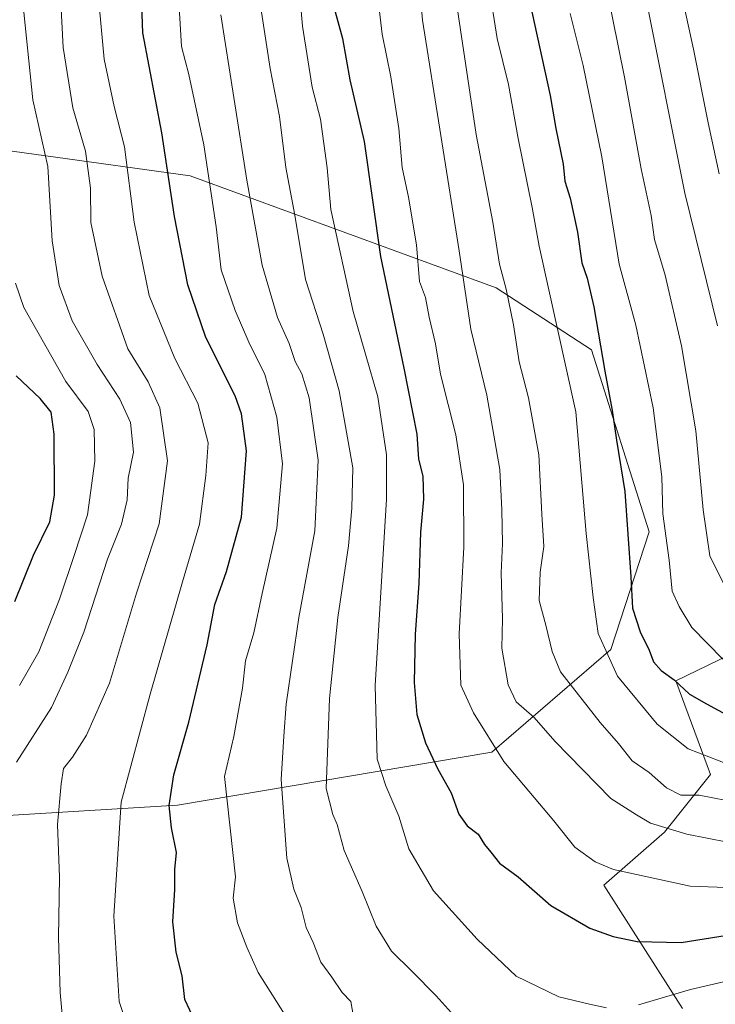
# Model space of a CAD drawing. Units: metres. Extents: x 634512 to 637964, y 4741312 to 4743693.
# Drawn here: x 636178 to 636322, y 4742206 to 4742410 of the extents above; entities that cross this region are included whole.
import ezdxf

# ---------------------------------------------------------------- set-up
doc = ezdxf.new("R2010")
doc.units = ezdxf.units.M
doc.header["$MEASUREMENT"] = 0
for name, color, linetype, lineweight in [('Arbolado forestal CxS', 92, 'Continuous', 0), ('Curva de nivel maestra', 36, 'Continuous', 30), ('Curva de nivel normal', 36, 'Continuous', 0)]:
    doc.layers.add(name, color=color, linetype=linetype, lineweight=lineweight)

# ---------------------------------------------------------------- blocks, each defined once
blk = doc.blocks.new('*U171')
at = {"layer": 'Curva de nivel normal', "color": 36, "linetype": 'Continuous', "lineweight": 0}
blk.add_polyline3d([(636201.15, 4742197.44, 795), (636198.21, 4742206.21, 795), (636197.11, 4742223.87, 795), (636198.61, 4742247.56, 795), (636204.65, 4742269.95, 795), (636211.37, 4742293.23, 795), (636214.89, 4742305.21, 795), (636216.2, 4742315.33, 795), (636216.68, 4742322.05, 795), (636214.56, 4742330.33, 795), (636209.8, 4742339.54, 795), (636204.42, 4742352.66, 795), (636201.3, 4742367.84, 795), (636199.35, 4742383.46, 795), (636197.2, 4742391.87, 795), (636195.12, 4742401.67, 795), (636193.77, 4742415.9, 795)], dxfattribs=at)
blk = doc.blocks.new('*U173')
at = {"layer": 'Curva de nivel normal', "color": 36, "linetype": 'Continuous', "lineweight": 0}
blk.add_polyline3d([(636246.78, 4742203.04, 810), (636246.29, 4742206.16, 810), (636244.48, 4742208.03, 810), (636242.35, 4742211.24, 810), (636240.05, 4742214.37, 810), (636238.43, 4742218.45, 810), (636237.02, 4742221.52, 810), (636235.93, 4742225.69, 810), (636234.42, 4742229.48, 810), (636232.98, 4742235.93, 810), (636231.82, 4742252.26, 810), (636232.34, 4742261.21, 810), (636232.84, 4742267.87, 810), (636235.48, 4742285.87, 810), (636238.78, 4742303.82, 810), (636239.52, 4742318.47, 810), (636237.6, 4742331.39, 810), (636236.13, 4742336.38, 810), (636234.74, 4742338.98, 810), (636233.48, 4742342.69, 810), (636231.04, 4742348.04, 810), (636227.85, 4742358.9, 810), (636224.71, 4742376.55, 810), (636219.3, 4742410.82, 810)], dxfattribs=at)
blk = doc.blocks.new('*U178')
at = {"layer": 'Curva de nivel normal', "color": 36, "linetype": 'Continuous', "lineweight": 0}
blk.add_polyline3d([(636233.33, 4742202.23, 805), (636227.06, 4742212.19, 805), (636224.71, 4742217.48, 805), (636222.73, 4742222.54, 805), (636221.89, 4742227.64, 805), (636222.33, 4742232.06, 805), (636220.09, 4742252.84, 805), (636222.02, 4742261.17, 805), (636223.78, 4742271.16, 805), (636224.41, 4742276.87, 805), (636226.15, 4742282.68, 805), (636227.85, 4742290.79, 805), (636230.91, 4742304.36, 805), (636232.1, 4742317.69, 805), (636230.94, 4742327.37, 805), (636228.46, 4742336.22, 805), (636225.14, 4742342.96, 805), (636222.25, 4742349.52, 805), (636219.39, 4742357.94, 805), (636218.36, 4742366.88, 805), (636215.81, 4742383.86, 805), (636212.68, 4742398.47, 805), (636211.14, 4742404.32, 805), (636210.48, 4742416.05, 805)], dxfattribs=at)
blk = doc.blocks.new('*U193')
at = {"layer": 'Curva de nivel normal', "color": 36, "linetype": 'Continuous', "lineweight": 0}
blk.add_polyline3d([(636186.48, 4742202.72, 790), (636186.02, 4742208.08, 790), (636185.65, 4742219.49, 790), (636185.85, 4742231.95, 790), (636185.44, 4742242.88, 790), (636186.22, 4742251.34, 790), (636186.7, 4742254.55, 790), (636188.56, 4742256.87, 790), (636191.48, 4742261.47, 790), (636196.19, 4742272.25, 790), (636201.85, 4742290.9, 790), (636206.51, 4742305.26, 790), (636208.24, 4742318.33, 790), (636206.65, 4742329.33, 790), (636204.21, 4742334.76, 790), (636200.04, 4742341.6, 790), (636194.68, 4742356.66, 790), (636192.36, 4742367.8, 790), (636192.29, 4742374.88, 790), (636191.23, 4742382.55, 790), (636188.61, 4742391.54, 790), (636186.62, 4742404.06, 790), (636185.98, 4742416.08, 790)], dxfattribs=at)
blk = doc.blocks.new('*U199')
at = {"layer": 'Curva de nivel normal', "color": 36, "linetype": 'Continuous', "lineweight": 0}
blk.add_polyline3d([(636176.93, 4742255.87, 785), (636184.16, 4742267.21, 785), (636187.59, 4742274.52, 785), (636190.87, 4742282.8, 785), (636195.83, 4742297.93, 785), (636198.69, 4742305.18, 785), (636199.85, 4742310.28, 785), (636200.11, 4742314.76, 785), (636201.22, 4742320.11, 785), (636200.57, 4742326.26, 785), (636198.36, 4742331.13, 785), (636193.63, 4742338.32, 785), (636188.5, 4742347.4, 785), (636185.77, 4742354.72, 785), (636184.34, 4742363.96, 785), (636183.42, 4742379.41, 785), (636180.3, 4742393.24, 785), (636178.21, 4742414.14, 785), (636177.76, 4742449.22, 785), (636176.74, 4742479.22, 785)], dxfattribs=at)
blk = doc.blocks.new('*U201')
at = {"layer": 'Curva de nivel normal', "color": 36, "linetype": 'Continuous', "lineweight": 0}
for points in [[(636234.68, 4742426.82, 820), (636236.24, 4742408.52, 820), (636238.27, 4742395.84, 820), (636239.96, 4742389.2, 820), (636241.36, 4742379.12, 820), (636242.11, 4742370.5, 820), (636246.76, 4742349.33, 820), (636251.85, 4742331.61, 820), (636253.66, 4742319.57, 820), (636253.64, 4742310.4, 820), (636251.32, 4742271.74, 820), (636251.73, 4742256.49, 820), (636253.52, 4742250.9, 820), (636256.23, 4742244.66, 820), (636258.32, 4742237.87, 820), (636263.4, 4742229.15, 820), (636272.45, 4742219.11, 820), (636280.51, 4742211.47, 820), (636289.42, 4742207.19, 820), (636295.77, 4742205.63, 820), (636299.25, 4742204.86, 820)], [(636305.92, 4742205.49, 820), (636316.68, 4742208.71, 820), (636332.18, 4742212.26, 820)]]:
    blk.add_polyline3d(points, dxfattribs=at)
blk = doc.blocks.new('*U203')
at = {"layer": 'Curva de nivel normal', "color": 36, "linetype": 'Continuous', "lineweight": 0}
blk.add_polyline3d([(636227.2, 4742415.09, 815), (636229.51, 4742399.7, 815), (636231.5, 4742389.76, 815), (636232.8, 4742379.22, 815), (636234.65, 4742369.29, 815), (636236.88, 4742355.97, 815), (636240.5, 4742344.59, 815), (636243.83, 4742332.89, 815), (636246.7, 4742316.87, 815), (636246.44, 4742308.54, 815), (636245.75, 4742300.69, 815), (636243.58, 4742285.81, 815), (636241.85, 4742269.05, 815), (636241.16, 4742250.36, 815), (636242.54, 4742244.97, 815), (636243.46, 4742242.89, 815), (636244.85, 4742237.51, 815), (636248.63, 4742228.98, 815), (636251.52, 4742221.81, 815), (636254.66, 4742216.63, 815), (636259.01, 4742212.4, 815), (636263.93, 4742207.35, 815), (636267.66, 4742203.2, 815)], dxfattribs=at)
blk = doc.blocks.new('*U208')
at = {"layer": 'Curva de nivel normal', "color": 36, "linetype": 'Continuous', "lineweight": 0}
blk.add_polyline3d([(636307.4, 4742414.45, 865), (636315.51, 4742373.89, 865), (636322.32, 4742346.33, 865)], dxfattribs=at)
blk = doc.blocks.new('*U209')
at = {"layer": 'Curva de nivel normal', "color": 36, "linetype": 'Continuous', "lineweight": 0}
blk.add_polyline3d([(636177.56, 4742271.76, 780), (636181.58, 4742278.69, 780), (636185.85, 4742289.62, 780), (636188.91, 4742298.68, 780), (636191.69, 4742307.12, 780), (636193.15, 4742318.25, 780), (636193.06, 4742324.83, 780), (636191.82, 4742328.56, 780), (636187.16, 4742334.83, 780), (636178.48, 4742350.14, 780), (636176.71, 4742355.21, 780)], dxfattribs=at)
blk = doc.blocks.new('*U210')
at = {"layer": 'Curva de nivel maestra', "color": 36, "linetype": 'Continuous', "lineweight": 30}
blk.add_polyline3d([(636242.82, 4742412.26, 825), (636244.5, 4742405.93, 825), (636246.08, 4742397.34, 825), (636248.99, 4742384.55, 825), (636252.42, 4742360.73, 825), (636257.28, 4742337.56, 825), (636259.95, 4742323.86, 825), (636260.32, 4742318.7, 825), (636261.18, 4742315.17, 825), (636261.31, 4742310.36, 825), (636260.69, 4742303.54, 825), (636260.38, 4742292.87, 825), (636259.59, 4742282.36, 825), (636259.4, 4742272.34, 825), (636259.95, 4742265.7, 825), (636261.75, 4742259.84, 825), (636264.31, 4742254.4, 825), (636267.09, 4742249.49, 825), (636268.67, 4742245.04, 825), (636270.35, 4742242.63, 825), (636272.67, 4742240.91, 825), (636273.99, 4742238.77, 825), (636275.29, 4742237.14, 825), (636277.1, 4742234.86, 825), (636280.95, 4742232.04, 825), (636287.7, 4742226.1, 825), (636295.83, 4742221.43, 825), (636300.65, 4742219.68, 825), (636305.6, 4742218.66, 825), (636314.72, 4742218.46, 825), (636327.35, 4742220.45, 825)], dxfattribs=at)
blk = doc.blocks.new('*U211')
at = {"layer": 'Curva de nivel maestra', "color": 36, "linetype": 'Continuous', "lineweight": 30}
blk.add_polyline3d([(636176.61, 4742289.16, 775), (636180.49, 4742298.78, 775), (636183.88, 4742305.68, 775), (636184.82, 4742311.21, 775), (636184.78, 4742323.84, 775), (636184.1, 4742328.46, 775), (636181.86, 4742331.3, 775), (636176.9, 4742336, 775)], dxfattribs=at)
blk = doc.blocks.new('*U220')
at = {"layer": 'Curva de nivel maestra', "color": 36, "linetype": 'Continuous', "lineweight": 30}
blk.add_polyline3d([(636213.91, 4742202.17, 800), (636211.85, 4742206.62, 800), (636211.28, 4742211.54, 800), (636210.07, 4742216.4, 800), (636209.38, 4742222.72, 800), (636209.78, 4742229.44, 800), (636209.79, 4742233.56, 800), (636210.09, 4742237.12, 800), (636209.08, 4742242.22, 800), (636208.62, 4742246.87, 800), (636209.53, 4742253.19, 800), (636212.68, 4742264.15, 800), (636216.5, 4742280.19, 800), (636218.06, 4742288.52, 800), (636220.51, 4742295.39, 800), (636223.59, 4742306.68, 800), (636224.64, 4742320.39, 800), (636223.56, 4742328.09, 800), (636222.25, 4742331.85, 800), (636216.22, 4742343.91, 800), (636212.45, 4742354.82, 800), (636209.68, 4742368.99, 800), (636207.06, 4742386.38, 800), (636203.16, 4742407.09, 800), (636202.28, 4742430.22, 800)], dxfattribs=at)

msp = doc.modelspace()

# ---------------------------------------------------------------- linework, layer by layer
at = {"layer": 'Arbolado forestal CxS', "color": 92, "linetype": 'Continuous', "lineweight": 0}
for points in [[(636315, 4742204.77, 816.51), (636298.74, 4742230.32, 827.6), (636311.29, 4742241.31, 833.49), (636320.82, 4742253.27, 841.04), (636313.65, 4742272.69, 849.75), (636331.34, 4742281.28, 857.98), (636342.67, 4742279.75, 858.58), (636358.8, 4742270.12, 852.81), (636365.66, 4742264.97, 849.23), (636377.67, 4742273.56, 854.83), (636378.39, 4742294.82, 868.35), (636387.67, 4742301.52, 873.64), (636408.47, 4742306.11, 877.65), (636430.55, 4742310.75, 879.32), (636442.37, 4742317.55, 887.39), (636455.72, 4742334.57, 897.92), (636457.55, 4742353.69, 909.99), (636454.44, 4742368.83, 928.54), (636441.07, 4742386.75, 955.07), (636480.7, 4742379.56, 958.69), (636563.02, 4742388.78, 950.13), (636566.4, 4742400.34, 956.12), (636576.84, 4742441.04, 961.79)], [(636399.93, 4742411.57, 954.75), (636412, 4742405.76, 950.56), (636441.07, 4742386.75, 955.07), (636454.44, 4742368.83, 928.54), (636457.55, 4742353.69, 909.99), (636455.72, 4742334.57, 897.92), (636442.37, 4742317.55, 887.39), (636430.55, 4742310.75, 879.32), (636408.47, 4742306.11, 877.65), (636387.67, 4742301.52, 873.64), (636378.39, 4742294.82, 868.35), (636377.67, 4742273.56, 854.83), (636365.66, 4742264.97, 849.23), (636358.8, 4742270.12, 852.81), (636342.67, 4742279.75, 858.58), (636331.34, 4742281.28, 857.98), (636313.65, 4742272.69, 849.75), (636320.82, 4742253.27, 841.04), (636311.29, 4742241.31, 833.49), (636298.74, 4742230.32, 827.6), (636315, 4742204.77, 816.51)], [(636118.48, 4742250.05, 764.4), (636154.56, 4742243.51, 779.32), (636210.34, 4742246.95, 801.52), (636275.53, 4742257.93, 829.69), (636300.16, 4742279.18, 846.29), (636308.15, 4742303.62, 854.07), (636296.15, 4742341.38, 849.89), (636276.42, 4742354.26, 839.78), (636212.92, 4742377.44, 803.83), (636093.14, 4742394.04, 738.2), (636082.57, 4742388.76, 731.96), (636079.41, 4742387.17, 729.96), (636066.62, 4742372.08, 722.77), (636061.13, 4742349.01, 718.02), (636055.03, 4742273.81, 734.35), (636047.41, 4742256.37, 735.55), (636030.08, 4742228.36, 726.49)], [(636118.48, 4742250.05, 764.4), (636154.56, 4742243.51, 779.32), (636210.34, 4742246.95, 801.52), (636275.53, 4742257.93, 829.69), (636300.16, 4742279.18, 846.29), (636308.15, 4742303.62, 854.07), (636296.15, 4742341.38, 849.89), (636276.42, 4742354.26, 839.78), (636212.92, 4742377.44, 803.83), (636093.14, 4742394.04, 738.2), (636082.57, 4742388.76, 731.96), (636079.41, 4742387.17, 729.96), (636066.62, 4742372.08, 722.77), (636061.13, 4742349.01, 718.02), (636055.03, 4742273.81, 734.35), (636047.41, 4742256.37, 735.55), (636030.08, 4742228.36, 726.49)], [(636154.56, 4742243.51, 779.32), (636210.34, 4742246.95, 801.52), (636275.53, 4742257.93, 829.69), (636300.16, 4742279.18, 846.29), (636308.15, 4742303.62, 854.07), (636296.15, 4742341.38, 849.89), (636276.42, 4742354.26, 839.78), (636212.92, 4742377.44, 803.83), (636093.14, 4742394.04, 738.2)], [(636441.07, 4742386.75, 955.07), (636454.44, 4742368.83, 928.54), (636457.55, 4742353.69, 909.99), (636455.72, 4742334.57, 897.92), (636442.37, 4742317.55, 887.39), (636430.55, 4742310.75, 879.32), (636408.47, 4742306.11, 877.65), (636387.67, 4742301.52, 873.64), (636378.39, 4742294.82, 868.35), (636377.67, 4742273.56, 854.83), (636365.66, 4742264.97, 849.23), (636358.8, 4742270.12, 852.81), (636342.67, 4742279.75, 858.58), (636331.34, 4742281.28, 857.98), (636313.65, 4742272.69, 849.75), (636320.82, 4742253.27, 841.04), (636311.29, 4742241.31, 833.49), (636298.74, 4742230.32, 827.6), (636315, 4742204.77, 816.51)], [(636441.07, 4742386.75, 955.07), (636454.44, 4742368.83, 928.54), (636457.55, 4742353.69, 909.99), (636455.72, 4742334.57, 897.92), (636442.37, 4742317.55, 887.39), (636430.55, 4742310.75, 879.32), (636408.47, 4742306.11, 877.65), (636387.67, 4742301.52, 873.64), (636378.39, 4742294.82, 868.35), (636377.67, 4742273.56, 854.83), (636365.66, 4742264.97, 849.23), (636358.8, 4742270.12, 852.81), (636342.67, 4742279.75, 858.58), (636331.34, 4742281.28, 857.98), (636313.65, 4742272.69, 849.75), (636320.82, 4742253.27, 841.04), (636311.29, 4742241.31, 833.49), (636298.74, 4742230.32, 827.6), (636315, 4742204.77, 816.51)]]:
    msp.add_polyline3d(points, dxfattribs=at)
msp.add_polyline3d([(636056.75, 4742218.65, 735.24), (636049.93, 4742222.79, 733.45), (636030.08, 4742228.36, 726.49), (636047.41, 4742256.37, 735.55), (636055.03, 4742273.81, 734.35), (636061.13, 4742349.01, 718.02), (636066.62, 4742372.08, 722.77), (636079.41, 4742387.17, 729.96), (636082.57, 4742388.76, 731.96), (636093.14, 4742394.04, 738.2), (636212.92, 4742377.44, 803.83), (636276.42, 4742354.26, 839.78), (636296.15, 4742341.38, 849.89), (636308.15, 4742303.62, 854.07), (636300.16, 4742279.18, 846.29), (636275.53, 4742257.93, 829.69), (636210.34, 4742246.95, 801.52), (636154.56, 4742243.51, 779.32), (636118.48, 4742250.05, 764.4), (636097.72, 4742253.81, 754.47), (636076.33, 4742247.92, 746.02), (636067.77, 4742238.71, 742.47), (636056.75, 4742218.65, 735.24)], close=True, dxfattribs=at)
at = {"layer": 'Curva de nivel maestra', "color": 36, "linetype": 'Continuous', "lineweight": 30}
msp.add_polyline3d([(636283.78, 4742411.48, 850), (636287.56, 4742394.15, 850), (636288.8, 4742387.26, 850), (636290.26, 4742379.87, 850), (636290.66, 4742376.38, 850), (636291.75, 4742372.85, 850), (636293.24, 4742365.74, 850), (636294.16, 4742359.38, 850), (636295.26, 4742356.22, 850), (636296.64, 4742350.31, 850), (636298.9, 4742336.96, 850), (636300.48, 4742328.75, 850), (636301.35, 4742322.61, 850), (636303.08, 4742312, 850), (636304.31, 4742294.28, 850), (636304.65, 4742287.77, 850), (636306.28, 4742282.89, 850), (636308.14, 4742279.07, 850), (636309, 4742276.63, 850), (636310.63, 4742274.82, 850), (636313.3, 4742272.92, 850), (636316.5, 4742269.91, 850), (636320, 4742267.91, 850), (636324.85, 4742265.28, 850)], dxfattribs=at)
at = {"layer": 'Curva de nivel normal', "color": 36, "linetype": 'Continuous', "lineweight": 0}
for points in [[(636257.7, 4742448.43, 835), (636261.11, 4742409.74, 835), (636268.7, 4742361.89, 835), (636271.15, 4742345.64, 835), (636274.44, 4742331.98, 835), (636277.14, 4742316.54, 835), (636277.54, 4742308.21, 835), (636277.74, 4742301.21, 835), (636277.42, 4742295.12, 835), (636277.68, 4742285.54, 835), (636277.56, 4742279.46, 835), (636278.86, 4742271.87, 835), (636280.53, 4742268.34, 835), (636284.26, 4742265.08, 835), (636288.54, 4742260.16, 835), (636300.18, 4742248.28, 835), (636305.48, 4742244.9, 835), (636308.39, 4742243.21, 835), (636315.92, 4742240.92, 835), (636328.61, 4742238.43, 835)], [(636267.24, 4742419.34, 840), (636272.26, 4742386.02, 840), (636275.73, 4742367.83, 840), (636277.06, 4742359.15, 840), (636278.5, 4742353.98, 840), (636279.99, 4742346.55, 840), (636281.14, 4742338.87, 840), (636283.08, 4742331.42, 840), (636285.26, 4742319.6, 840), (636285.87, 4742307.26, 840), (636286.29, 4742300.58, 840), (636285.53, 4742295.25, 840), (636285.32, 4742289.34, 840), (636286.71, 4742284.28, 840), (636288.04, 4742278.78, 840), (636289.73, 4742274.58, 840), (636297.99, 4742264.08, 840), (636301.74, 4742259.69, 840), (636304.61, 4742256.14, 840), (636308.1, 4742253.72, 840), (636311.7, 4742250.49, 840), (636314.7, 4742249.01, 840), (636318.46, 4742248.97, 840), (636324.14, 4742247.88, 840)], [(636251.62, 4742416.29, 830), (636252.73, 4742406.83, 830), (636254.58, 4742398.01, 830), (636256.24, 4742387.3, 830), (636256.93, 4742379.18, 830), (636258.25, 4742373.01, 830), (636259.87, 4742363.16, 830), (636260.52, 4742355.54, 830), (636261.74, 4742352.21, 830), (636262.5, 4742348.15, 830), (636263.81, 4742342.6, 830), (636264.88, 4742336.29, 830), (636268.01, 4742323.71, 830), (636269.59, 4742313.33, 830), (636269.66, 4742300.42, 830), (636268.71, 4742282.47, 830), (636269.08, 4742271.83, 830), (636271.68, 4742266.1, 830), (636278.01, 4742255.96, 830), (636288.38, 4742243.69, 830), (636292.74, 4742238.21, 830), (636296.95, 4742235.13, 830), (636300.69, 4742233.55, 830), (636316.62, 4742230.14, 830), (636346.45, 4742229, 830)], [(636274.87, 4742416.94, 845), (636276.62, 4742405.92, 845), (636278.93, 4742396.39, 845), (636280.99, 4742385.22, 845), (636283.85, 4742370.88, 845), (636285.28, 4742362.88, 845), (636292.91, 4742328.54, 845), (636295.04, 4742303.29, 845), (636296.54, 4742289.96, 845), (636297.52, 4742282.54, 845), (636301.54, 4742273.69, 845), (636309.8, 4742263.74, 845), (636316.21, 4742258.62, 845), (636331.21, 4742252.8, 845)], [(636299.3, 4742416.47, 860), (636302.99, 4742397.95, 860), (636306.48, 4742378.88, 860), (636308.5, 4742369.22, 860), (636309.25, 4742364.22, 860), (636311.42, 4742356.88, 860), (636314.81, 4742342.21, 860), (636317.82, 4742324.54, 860), (636319.3, 4742308.21, 860), (636320.7, 4742298.65, 860), (636324.57, 4742290.82, 860)], [(636314.74, 4742415.5, 870), (636317.3, 4742403.74, 870), (636320.35, 4742388.42, 870), (636322.6, 4742377.9, 870)], [(636291.71, 4742411.16, 855), (636294.4, 4742400.34, 855), (636298.28, 4742381.38, 855), (636301.87, 4742359.17, 855), (636305.38, 4742346.45, 855), (636308.97, 4742329.33, 855), (636310.76, 4742315.04, 855), (636310.95, 4742307.38, 855), (636312.3, 4742297.72, 855), (636312.86, 4742291.28, 855), (636314.36, 4742288.12, 855), (636316.99, 4742283.74, 855), (636323.42, 4742277.18, 855)]]:
    msp.add_polyline3d(points, dxfattribs=at)

# ---------------------------------------------------------------- block references
at = {"layer": 'Curva de nivel maestra', "color": 36, "linetype": 'Continuous', "lineweight": 30}
for name in ['*U211', '*U220', '*U210']:
    msp.add_blockref(name, (0, 0), dxfattribs=at)
at = {"layer": 'Curva de nivel normal', "color": 36, "linetype": 'Continuous', "lineweight": 0}
for name in ['*U209', '*U199', '*U193', '*U171', '*U178', '*U173', '*U203', '*U201', '*U208']:
    msp.add_blockref(name, (0, 0), dxfattribs=at)

doc.saveas('drawing.dxf')
